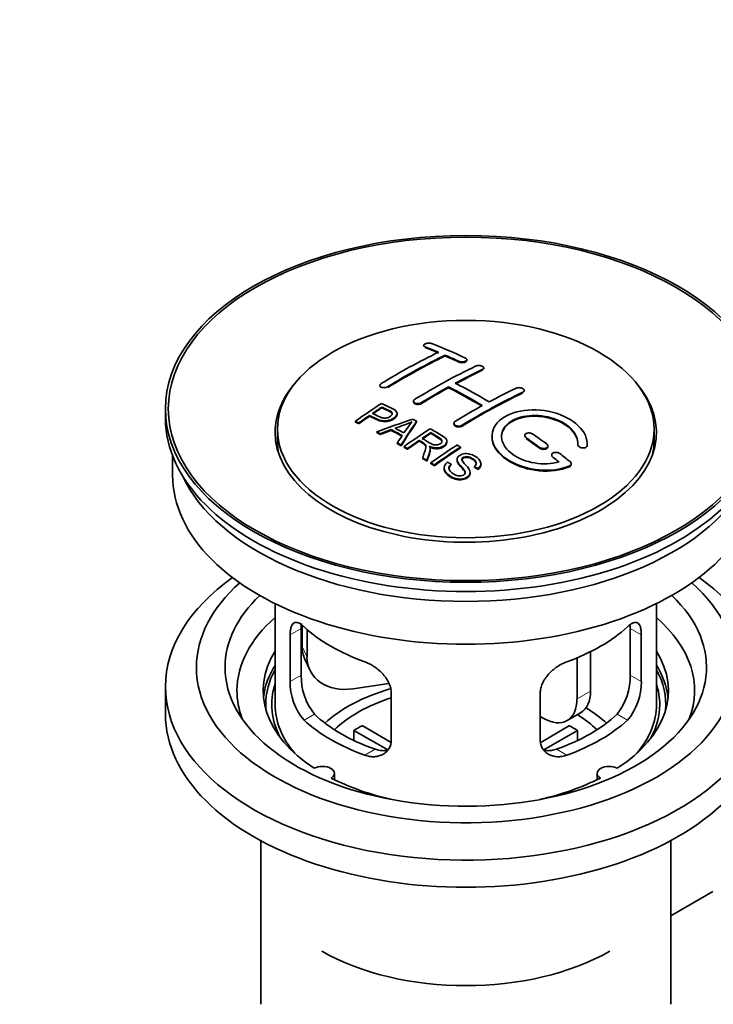
# Model space of a CAD drawing. Units: millimetres. Extents: x 0 to 1580, y 0 to 2079.
# Drawn here: x 228 to 300, y 152 to 255 of the extents above; entities that cross this region are included whole.
import ezdxf
from ezdxf import colors
from ezdxf.entities.mleader import LeaderData, LeaderLine
from ezdxf.math import Vec2, Vec3

# ---------------------------------------------------------------- set-up
doc = ezdxf.new("R2010")
doc.units = ezdxf.units.MM
doc.layers.add('DV7_Défaut', color=7, linetype='Continuous')
doc.layers.add('Défaut', color=7, linetype='Continuous')

# ---------------------------------------------------------------- blocks, each defined once
blk = doc.blocks.new('_DOT')
at = {"color": 0}
blk.add_line((0, 0), (-1, 0), dxfattribs=at)
at = {"color": 0, "const_width": 0.333}
blk.add_lwpolyline([(-0.1665, 0, 1), (0.1665, 0, 1)], format="xyb", close=True, dxfattribs=at)
blk = doc.blocks.new('SE6')
at = {"layer": 'DV7_Défaut', "color": 7, "linetype": 'Continuous', "lineweight": 35}
for p, q in [((269.95, 221.03), (269.95, 220.95)), ((272.22, 219.92), (272.22, 220.01)), ((274.49, 219.45), (274.49, 219.54)), ((276.25, 218.58), (276.25, 218.66)), ((265.35, 216.81), (265.35, 216.73)), ((272.57, 216.59), (272.57, 216.67)), ((280.5, 216.22), (280.5, 216.3)), ((268.89, 215.18), (268.89, 215.09)), ((242.87, 214.37), (242.87, 213.39)), ((265.57, 214.48), (265.57, 214.56)), ((267.17, 213.8), (267.17, 213.89)), ((262.79, 212.98), (262.79, 213.07)), ((263.16, 212.82), (263.16, 212.9)), ((264.27, 213.6), (264.27, 213.68)), ((269.22, 213), (269.22, 213.08)), ((273.13, 212.86), (273.13, 212.77)), ((254.62, 212.25), (254.62, 211.02)), ((265.04, 211.89), (265.04, 211.97)), ((265.43, 211.69), (265.43, 211.77)), ((266.55, 212.11), (266.55, 212.2)), ((270.69, 211.8), (270.69, 211.88)), ((294.12, 211.02), (294.12, 212.25)), ((267.19, 210.74), (267.19, 210.82)), ((269.47, 210.98), (269.47, 211.06)), ((272.4, 210.89), (272.4, 210.98)), ((280.56, 211.57), (280.56, 211.49)), ((267.6, 210.5), (267.6, 210.59)), ((267.9, 210.34), (267.9, 210.42)), ((268.26, 210.13), (268.26, 210.21)), ((270.64, 210.08), (270.64, 210.16)), ((273.81, 210.27), (273.81, 210.36)), ((282.97, 210.4), (282.97, 210.49)), ((286.11, 210.66), (286.11, 210.6)), ((287.12, 210.6), (287.12, 210.68)), ((243.62, 209.45), (243.62, 207.43)), ((269.85, 209.17), (269.85, 209.25)), ((270.3, 208.89), (270.3, 208.97)), ((270.71, 208.63), (270.71, 208.72)), ((273.46, 209.06), (273.46, 208.98)), ((283.39, 209.53), (283.39, 209.45)), ((271.07, 208.4), (271.07, 208.49)), ((272.1, 208.16), (272.1, 208.08)), ((272.84, 208.49), (272.84, 208.57)), ((274.83, 207.61), (274.83, 207.7)), ((275.27, 208.24), (275.27, 208.32)), ((275.65, 208.01), (275.65, 208.1)), ((275.97, 208.54), (275.97, 208.62)), ((285.43, 208.54), (285.43, 208.62)), ((254.37, 193.95), (254.37, 183.35)), ((294.37, 183.35), (294.37, 193.95)), ((257.11, 186.44), (257.11, 191.34)), ((257.21, 191.66), (257.21, 189.45)), ((257.72, 191.23), (257.72, 188.34)), ((291.63, 191.34), (291.63, 186.44)), ((255.96, 190.68), (255.96, 185.78)), ((292.78, 185.78), (292.78, 190.68)), ((257.5, 188.1), (258.02, 186.98)), ((286.04, 188.26), (286.04, 183.96)), ((287.45, 188.9), (287.45, 184.77)), ((242.87, 185.22), (242.87, 182.37)), ((266.29, 185.58), (262.55, 185)), ((266.56, 179.65), (266.56, 184.55)), ((282.18, 184.55), (282.18, 179.65)), ((282.5, 181.92), (282.18, 182.1)), ((285, 181.67), (286.42, 182.49)), ((263.49, 181.14), (266.53, 179.38)), ((282.23, 179.39), (285.25, 181.14)), ((266.19, 178.6), (262.64, 180.65)), ((262.64, 179.58), (262.64, 180.65)), ((286.1, 180.65), (282.56, 178.6)), ((286.1, 180.65), (286.1, 179.58)), ((260.59, 175.47), (260.59, 176.14)), ((288.15, 176.14), (288.15, 175.47)), ((252.87, 169.07), (252.87, 151.91)), ((295.87, 151.91), (295.87, 169.07)), ((295.87, 161.18), (300.3, 163.74))]:
    blk.add_line(p, q, dxfattribs=at)
at = {"layer": 'DV7_Défaut', "color": 7, "linetype": 'Continuous', "lineweight": 18}
for p, q in [((270.1, 220.8), (270.1, 220.88)), ((273.63, 219.28), (273.63, 219.36)), ((276.11, 218.41), (276.11, 218.49)), ((266.21, 216.62), (266.21, 216.71)), ((280.35, 216.04), (280.35, 216.12)), ((269.74, 214.94), (269.74, 215.02)), ((273.99, 212.57), (273.99, 212.65)), ((280.7, 211.26), (280.7, 211.34)), ((282.12, 210.25), (282.12, 210.33)), ((287.11, 210.42), (287.11, 210.51)), ((285.24, 208.3), (285.24, 208.38)), ((255.96, 190.68), (257.11, 191.34)), ((292.78, 190.68), (291.63, 191.34)), ((257.21, 189.45), (257.72, 188.34)), ((255.96, 185.78), (257.11, 186.44)), ((292.78, 185.78), (291.63, 186.44)), ((286.04, 183.96), (287.45, 184.77)), ((257.41, 181.72), (258.5, 182.35)), ((291.33, 181.72), (290.24, 182.35)), ((263.77, 178.04), (264.86, 178.67)), ((284.97, 178.04), (283.88, 178.67))]:
    blk.add_line(p, q, dxfattribs=at)
at = {"layer": 'DV7_Défaut', "color": 7, "linetype": 'Continuous', "lineweight": 35}
for centre, radius, start, end in [((261.08, 231.09), 19.64, 287.4132, 292.931), ((281.76, 202.62), 16.66, 141.4657, 146.3855), ((263.43, 186.31), 6.32, 178.7495, 218.7665), ((285.31, 186.31), 6.32, 321.2307, 1.2533), ((262.09, 185.68), 6.14, 179.1058, 220.2434), ((286.65, 185.68), 6.14, 319.7591, 0.8917)]:
    blk.add_arc(centre, radius, start, end, dxfattribs=at)
for centre, major_axis in [((274.37, 214.37), (-31.5, 0)), ((274.37, 214.37), (-31.2, 0)), ((274.37, 212.25), (-19.75, 0))]:
    blk.add_ellipse(centre, major_axis=major_axis, ratio=0.57735, dxfattribs=at)
for centre, major_axis, ratio, start_param, end_param in [((279.41, 154.93), (-38.04, 65.89), 0.57735, -0.691049, -0.624778), ((267.18, 156.18), (37.87, 65.59), 0.57735, 0.704441, 0.816772), ((267.89, 155.77), (37.93, 65.7), 0.57735, 0.704578, 0.816719), ((278.7, 154.53), (-38.08, 65.96), 0.57735, -0.651509, -0.624963), ((278.7, 154.53), (-38.03, 65.87), 0.57735, -0.651331, -0.624749), ((278.7, 154.53), (-38.08, 65.96), 0.57735, -0.691157, -0.664745), ((267.89, 155.77), (37.88, 65.61), 0.57735, 0.70447, 0.816761), ((278.7, 154.53), (-38.03, 65.87), 0.57735, -0.691032, -0.664585), ((270.72, 154.13), (38.12, 66.02), 0.57735, 0.698397, 0.816564), ((271.42, 153.73), (38.15, 66.08), 0.57735, 0.698467, 0.750995), ((271.42, 153.73), (38.1, 65.99), 0.57735, 0.698352, 0.75095), ((274.37, 211.92), (-20, 0), 0.57735, 5.812697, 6.283185), ((274.37, 211.92), (-20, 0), 0.57735, 0, 3.612081), ((276.23, 153.1), (-38.18, 66.14), 0.57735, -0.796301, -0.7308), ((271.42, 153.73), (38.15, 66.08), 0.57735, 0.764107, 0.816539), ((271.42, 153.73), (38.1, 65.99), 0.57735, 0.764079, 0.81658), ((275.52, 152.69), (-38.2, 66.16), 0.57735, -0.796297, -0.73082), ((275.52, 152.69), (-38.15, 66.07), 0.57735, -0.796311, -0.730749), ((275.67, 151.28), (38.2, 66.16), 0.57735, 0.698571, 0.816502), ((275.67, 151.28), (38.15, 66.07), 0.57735, 0.698457, 0.816543), ((274.96, 151.68), (38.2, 66.17), 0.57735, 0.698591, 0.751044), ((269.12, 155.06), (38.03, 65.86), 0.57735, 0.852216, 0.903307), ((269.48, 154.85), (38.05, 65.9), 0.57735, 0.858164, 0.876427), ((269.48, 154.85), (38, 65.82), 0.57735, 0.85826, 0.876547), ((274.96, 151.68), (38.2, 66.17), 0.57735, 0.764137, 0.816495), ((274.37, 213.39), (-31.5, 0), 0.57735, 0, 3.141593), ((269.48, 154.85), (38.05, 65.9), 0.57735, 0.882428, 0.903232), ((269.48, 154.85), (38, 65.82), 0.57735, 0.882557, 0.903389), ((274.07, 152.42), (60.54, 46.62), 0.746076, 1.124335, 1.178868), ((270.71, 152.91), (17.94, 74.17), 0.31556, 0.704746, 0.759699), ((270.71, 152.91), (17.92, 74.07), 0.31556, 0.704813, 0.759839), ((270.78, 149.95), (-38.12, 66.03), 0.57735, -0.756474, -0.749259), ((268.04, 148.37), (-37.94, 65.72), 0.57735, -0.736615, -0.729471), ((268.04, 148.37), (-37.89, 65.63), 0.57735, -0.73655, -0.729396), ((274.19, 152.25), (59.34, 48.14), 0.739398, 1.140955, 1.15737), ((274.19, 152.25), (59.26, 48.08), 0.739398, 1.1411, 1.157537), ((268.87, 148.85), (-38.01, 65.83), 0.57735, -0.76366, -0.742279), ((268.87, 148.85), (-37.96, 65.74), 0.57735, -0.763631, -0.742222), ((269.17, 149.02), (-38.03, 65.87), 0.57735, -0.761574, -0.744218), ((274.22, 152.11), (38.21, 66.17), 0.57735, 0.8519, 0.902747), ((274.58, 151.9), (38.21, 66.17), 0.57735, 0.857535, 0.874288), ((274.58, 151.9), (38.16, 66.09), 0.57735, 0.85763, 0.874405), ((274.37, 211.02), (-19.75, 0), 0.57735, 0, 0.122647), ((270.43, 153.04), (19.06, 73.87), 0.333105, 0.746566, 0.763075), ((268.04, 148.37), (-37.94, 65.72), 0.57735, -0.777211, -0.769523), ((268.04, 148.37), (-37.89, 65.63), 0.57735, -0.777202, -0.769503), ((274.58, 151.9), (38.21, 66.17), 0.57735, 0.880117, 0.902748), ((274.58, 151.9), (38.16, 66.09), 0.57735, 0.880242, 0.902902), ((275.16, 152.48), (-38.2, 66.17), 0.57735, -0.914449, -0.888095), ((275.16, 152.48), (-38.15, 66.08), 0.57735, -0.914619, -0.88823), ((275.87, 152.89), (-38.19, 66.15), 0.57735, -0.914485, -0.888123), ((274.37, 211.02), (-19.75, 0), 0.57735, 3.018945, 3.141593), ((277.04, 150.48), (38.16, 66.09), 0.57735, 0.851981, 0.902891), ((277.4, 150.28), (38.15, 66.07), 0.57735, 0.852005, 0.902932), ((277.4, 150.28), (38.1, 65.98), 0.57735, 0.852093, 0.903088), ((275.87, 152.89), (-38.19, 66.15), 0.57735, -0.960477, -0.940937), ((268.04, 148.37), (-37.94, 65.72), 0.57735, -0.827538, -0.819106), ((268.04, 148.37), (-37.89, 65.63), 0.57735, -0.827594, -0.819151), ((275.16, 152.48), (-38.2, 66.17), 0.57735, -0.95247, -0.940894), ((274.37, 207.43), (-30.75, 0), 0.57735, 0, 3.141593), ((274.37, 211.92), (-30.75, 0), 0.57735, 0.25974, 2.881853), ((274.37, 185.22), (-31.5, 0), 0.57735, 5.60183, 6.283185), ((274.37, 185.22), (-31.5, 0), 0.57735, 0, 3.822948), ((274.37, 187.26), (-28.25, 0), 0.57735, 5.708569, 6.283185), ((274.37, 187.26), (-28.25, 0), 0.57735, 0, 3.716209), ((274.37, 187.26), (-25.25, 0), 0.57735, 5.739722, 6.283185), ((274.37, 187.26), (-25.25, 0), 0.57735, 0, 3.685056), ((274.37, 184.82), (-24, 0), 0.57735, 5.697563, 6.283185), ((274.37, 184.82), (-24, 0), 0.57735, 2.925762, 3.727215), ((274.37, 197.63), (-20, 0), 0.57735, 0.558455, 1.012341), ((274.37, 197.63), (20, 0), 0.57735, 5.270844, 5.72473), ((262.04, 190.2), (4.54, 2.1), 0.788675, 2.790713, 3.141593), ((274.37, 184.82), (21.25, 0), 0.57735, 2.796891, 3.868159), ((262.55, 189.09), (4.54, 2.1), 0.788675, 2.790713, 4.36151), ((274.37, 184.82), (-21.25, 0), 0.57735, 2.415027, 3.486294), ((274.37, 183.35), (21.25, 0), 0.57735, 2.796891, 3.081661), ((274.37, 183.35), (-20.98, 0), 0.57735, 5.976935, 6.283185), ((274.37, 183.35), (-21.25, 0), 0.57735, 3.201525, 3.486294), ((274.37, 183.35), (-20.98, 0), 0.57735, 3.093913, 3.447843), ((274.37, 183.35), (20.35, 0), 0.57735, 2.955859, 3.445055), ((274.37, 176), (-17.5, 0), 0.57735, 5.18443, 5.717814), ((274.37, 183.35), (20.35, 0), 0.57735, 0, 0.185734), ((274.37, 184.82), (-24, 0), 0.57735, 0, 0.21583), ((274.37, 176), (-16, 0), 0.57735, 5.222101, 5.748726), ((282.5, 186), (-2.5, 4.33), 0.57735, 2.356194, 3.926991), ((283.92, 186.82), (-2.5, 4.33), 0.57735, 3.141593, 3.926991), ((274.37, 183.35), (-20.98, 0), 0.57735, 0, 0.04768), ((274.37, 183.35), (-20, 0), 0.57735, 0, 0.458666), ((274.37, 176), (-17.5, 0), 0.57735, 3.706964, 3.90805), ((274.37, 183.35), (-20, 0), 0.57735, 2.682927, 3.141593), ((274.37, 183.35), (20.35, 0), 0.57735, 5.979723, 6.283185), ((274.37, 182.37), (-31.5, 0), 0.57735, 0, 3.141593), ((274.37, 187.84), (-18.5, 0), 0.57735, 0.53969, 1.031106), ((274.37, 187.84), (18.5, 0), 0.57735, 5.252079, 5.743495), ((274.37, 176), (-16, 0), 0.57735, 3.676052, 3.891291), ((274.37, 187.84), (-20, 0), 0.57735, 0.558455, 1.012341), ((274.37, 174.36), (-16, 0), 0.57735, -0.822907, -0.747889), ((274.37, 187.84), (20, 0), 0.57735, 5.270844, 5.72473), ((274.37, 174.36), (16, 0), 0.57735, 0.747889, 0.822907), ((259.34, 176.14), (-1.25, 0), 0.57735, 2.38561, 5.468371), ((289.4, 176.14), (1.25, 0), 0.57735, 0.814814, 3.897575), ((274.37, 184.82), (21.25, 0), 0.57735, 3.985823, 4.340705), ((274.37, 184.82), (21.25, 0), 0.57735, 5.084073, 5.438955), ((274.37, 166.2), (21.35, 0), 0.57735, 3.926991, 5.497787)]:
    blk.add_ellipse(centre, major_axis=major_axis, ratio=ratio, start_param=start_param, end_param=end_param, dxfattribs=at)
for points, knots in [([(270.8, 221.22), (270.76, 221.23), (270.72, 221.25), (270.67, 221.26), (270.62, 221.26), (270.56, 221.27), (270.5, 221.27), (270.45, 221.27), (270.39, 221.27), (270.34, 221.26), (270.28, 221.25), (270.23, 221.24), (270.18, 221.22), (270.14, 221.21), (270.1, 221.19), (270.06, 221.17), (270.03, 221.15), (270, 221.13), (269.98, 221.11), (269.96, 221.08), (269.95, 221.06), (269.95, 221.03), (269.95, 221.01), (269.96, 220.98), (269.98, 220.96), (269.99, 220.94), (270.02, 220.92), (270.06, 220.9), (270.07, 220.89), (270.08, 220.89), (270.1, 220.88)], [0, 0, 0, 0, 0.107463, 0.107463, 0.107463, 0.215143, 0.215143, 0.215143, 0.321522, 0.321522, 0.321522, 0.426592, 0.426592, 0.426592, 0.531395, 0.531395, 0.531395, 0.637057, 0.637057, 0.637057, 0.744336, 0.744336, 0.744336, 0.853318, 0.853318, 0.853318, 0.963351, 0.963351, 0.963351, 1, 1, 1, 1]), ([(273.63, 219.36), (273.67, 219.35), (273.72, 219.33), (273.77, 219.32), (273.82, 219.31), (273.87, 219.3), (273.93, 219.3), (273.98, 219.3), (274.04, 219.3), (274.1, 219.3), (274.15, 219.31), (274.2, 219.32), (274.25, 219.33), (274.3, 219.35), (274.34, 219.37), (274.37, 219.39), (274.41, 219.41), (274.44, 219.43), (274.46, 219.46), (274.48, 219.48), (274.49, 219.51), (274.49, 219.53), (274.49, 219.56), (274.48, 219.59), (274.46, 219.61), (274.44, 219.64), (274.41, 219.66), (274.38, 219.68), (274.36, 219.69), (274.35, 219.7), (274.34, 219.7)], [0, 0, 0, 0, 0.106753, 0.106753, 0.106753, 0.213671, 0.213671, 0.213671, 0.320065, 0.320065, 0.320065, 0.426171, 0.426171, 0.426171, 0.532562, 0.532562, 0.532562, 0.639684, 0.639684, 0.639684, 0.747671, 0.747671, 0.747671, 0.856287, 0.856287, 0.856287, 0.96501, 0.96501, 0.96501, 1, 1, 1, 1]), ([(273.63, 219.28), (273.67, 219.26), (273.72, 219.25), (273.77, 219.24), (273.82, 219.23), (273.87, 219.22), (273.93, 219.22), (273.98, 219.21), (274.04, 219.21), (274.1, 219.22), (274.15, 219.23), (274.2, 219.24), (274.25, 219.25), (274.3, 219.27), (274.34, 219.28), (274.37, 219.3), (274.41, 219.32), (274.44, 219.35), (274.46, 219.37), (274.48, 219.4), (274.49, 219.43), (274.49, 219.45), (274.49, 219.45), (274.49, 219.45), (274.49, 219.45)], [0, 0, 0, 0, 0.142442, 0.142442, 0.142442, 0.285103, 0.285103, 0.285103, 0.427064, 0.427064, 0.427064, 0.56864, 0.56864, 0.56864, 0.710597, 0.710597, 0.710597, 0.853531, 0.853531, 0.853531, 0.997624, 0.997624, 0.997624, 1, 1, 1, 1]), ([(275.4, 218.85), (275.44, 218.87), (275.49, 218.89), (275.54, 218.9), (275.59, 218.91), (275.64, 218.91), (275.7, 218.92), (275.75, 218.92), (275.81, 218.92), (275.86, 218.91), (275.92, 218.9), (275.97, 218.89), (276.02, 218.88), (276.07, 218.86), (276.11, 218.84), (276.14, 218.82), (276.18, 218.8), (276.21, 218.77), (276.22, 218.75), (276.24, 218.72), (276.25, 218.69), (276.25, 218.66), (276.25, 218.64), (276.24, 218.61), (276.23, 218.58), (276.21, 218.56), (276.18, 218.53), (276.14, 218.51), (276.13, 218.51), (276.12, 218.5), (276.11, 218.49)], [0, 0, 0, 0, 0.107142, 0.107142, 0.107142, 0.214439, 0.214439, 0.214439, 0.321322, 0.321322, 0.321322, 0.427866, 0.427866, 0.427866, 0.534455, 0.534455, 0.534455, 0.641451, 0.641451, 0.641451, 0.74904, 0.74904, 0.74904, 0.857152, 0.857152, 0.857152, 0.965487, 0.965487, 0.965487, 1, 1, 1, 1]), ([(265.5, 217.01), (265.46, 216.99), (265.43, 216.96), (265.4, 216.93), (265.38, 216.9), (265.36, 216.87), (265.36, 216.84), (265.35, 216.81), (265.35, 216.78), (265.37, 216.76), (265.38, 216.73), (265.4, 216.7), (265.43, 216.68), (265.46, 216.66), (265.5, 216.64), (265.54, 216.63), (265.58, 216.61), (265.63, 216.6), (265.69, 216.6), (265.74, 216.59), (265.8, 216.59), (265.85, 216.6), (265.91, 216.6), (265.97, 216.61), (266.02, 216.63), (266.07, 216.64), (266.12, 216.66), (266.17, 216.68), (266.18, 216.69), (266.19, 216.7), (266.21, 216.71)], [0, 0, 0, 0, 0.105971, 0.105971, 0.105971, 0.212063, 0.212063, 0.212063, 0.318272, 0.318272, 0.318272, 0.425145, 0.425145, 0.425145, 0.532921, 0.532921, 0.532921, 0.641453, 0.641453, 0.641453, 0.750258, 0.750258, 0.750258, 0.858724, 0.858724, 0.858724, 0.966387, 0.966387, 0.966387, 1, 1, 1, 1]), ([(279.64, 216.54), (279.68, 216.56), (279.73, 216.57), (279.78, 216.58), (279.83, 216.59), (279.89, 216.6), (279.94, 216.6), (280, 216.6), (280.06, 216.59), (280.11, 216.58), (280.16, 216.57), (280.22, 216.56), (280.27, 216.54), (280.31, 216.52), (280.35, 216.5), (280.39, 216.47), (280.42, 216.45), (280.45, 216.42), (280.47, 216.39), (280.49, 216.36), (280.5, 216.33), (280.5, 216.3), (280.5, 216.27), (280.49, 216.24), (280.47, 216.21), (280.45, 216.18), (280.42, 216.16), (280.38, 216.14), (280.37, 216.13), (280.36, 216.12), (280.35, 216.12)], [0, 0, 0, 0, 0.107899, 0.107899, 0.107899, 0.215929, 0.215929, 0.215929, 0.323875, 0.323875, 0.323875, 0.431486, 0.431486, 0.431486, 0.538676, 0.538676, 0.538676, 0.645549, 0.645549, 0.645549, 0.752343, 0.752343, 0.752343, 0.859331, 0.859331, 0.859331, 0.966701, 0.966701, 0.966701, 1, 1, 1, 1]), ([(265.53, 214.94), (265.93, 214.75), (266.33, 214.57), (266.91, 214.27), (267.09, 214.15), (267.21, 213.84), (267.13, 213.66), (266.81, 213.36), (266.58, 213.24), (266.04, 213.1), (265.75, 213.09), (265.26, 213.2), (265.06, 213.3), (264.66, 213.49), (264.47, 213.59), (264.27, 213.68)], [0, 0, 0, 0, 0.25, 0.25, 0.375, 0.375, 0.5, 0.5, 0.625, 0.625, 0.75, 0.75, 0.875, 0.875, 1, 1, 1, 1]), ([(269.74, 215.02), (269.7, 215), (269.66, 214.98), (269.61, 214.96), (269.56, 214.95), (269.5, 214.93), (269.44, 214.93), (269.39, 214.92), (269.33, 214.92), (269.28, 214.92), (269.22, 214.93), (269.17, 214.94), (269.12, 214.95), (269.07, 214.97), (269.03, 214.99), (269, 215.01), (268.96, 215.03), (268.93, 215.06), (268.92, 215.09), (268.9, 215.12), (268.89, 215.15), (268.89, 215.18), (268.89, 215.21), (268.9, 215.24), (268.92, 215.27), (268.94, 215.3), (268.97, 215.33), (269, 215.36), (269.01, 215.37), (269.02, 215.37), (269.04, 215.38)], [0, 0, 0, 0, 0.107253, 0.107253, 0.107253, 0.214619, 0.214619, 0.214619, 0.322167, 0.322167, 0.322167, 0.429909, 0.429909, 0.429909, 0.537703, 0.537703, 0.537703, 0.645384, 0.645384, 0.645384, 0.752836, 0.752836, 0.752836, 0.860044, 0.860044, 0.860044, 0.9671, 0.9671, 0.9671, 1, 1, 1, 1]), ([(269.74, 214.94), (269.7, 214.92), (269.66, 214.9), (269.61, 214.88), (269.56, 214.86), (269.5, 214.85), (269.44, 214.85), (269.39, 214.84), (269.33, 214.84), (269.28, 214.84), (269.22, 214.85), (269.17, 214.86), (269.12, 214.87), (269.07, 214.88), (269.03, 214.9), (269, 214.93), (268.96, 214.95), (268.93, 214.98), (268.92, 215), (268.9, 215.03), (268.89, 215.06), (268.89, 215.09)], [0, 0, 0, 0, 0.142901, 0.142901, 0.142901, 0.285954, 0.285954, 0.285954, 0.42925, 0.42925, 0.42925, 0.572804, 0.572804, 0.572804, 0.716429, 0.716429, 0.716429, 0.859902, 0.859902, 0.859902, 1, 1, 1, 1]), ([(267.17, 213.81), (267.17, 213.68), (267.1, 213.55), (266.81, 213.28), (266.58, 213.16), (266.04, 213.01), (265.75, 213.01), (265.26, 213.12), (265.06, 213.22), (264.66, 213.41), (264.47, 213.5), (264.27, 213.6)], [0, 0, 0, 0, 0.162249, 0.162249, 0.371687, 0.371687, 0.581125, 0.581125, 0.790562, 0.790562, 1, 1, 1, 1]), ([(264.59, 213.9), (264.84, 213.78), (265.09, 213.65), (265.35, 213.53), (265.45, 213.49), (265.55, 213.45), (265.66, 213.43), (265.73, 213.41), (265.79, 213.4), (265.86, 213.4), (265.93, 213.4), (266.01, 213.41), (266.07, 213.42), (266.14, 213.44), (266.2, 213.45), (266.25, 213.48), (266.33, 213.51), (266.4, 213.55), (266.47, 213.6), (266.52, 213.64), (266.57, 213.68), (266.6, 213.73), (266.64, 213.77), (266.66, 213.82), (266.66, 213.87), (266.66, 213.91), (266.65, 213.95), (266.62, 213.99), (266.6, 214.02), (266.57, 214.05), (266.53, 214.08), (266.36, 214.19), (266.15, 214.28), (265.96, 214.37), (265.83, 214.44), (265.7, 214.5), (265.57, 214.56)], [0, 0, 0, 0, 0.231765, 0.231765, 0.231765, 0.316277, 0.316277, 0.316277, 0.361783, 0.361783, 0.361783, 0.408006, 0.408006, 0.408006, 0.448771, 0.448771, 0.448771, 0.50874, 0.50874, 0.50874, 0.561715, 0.561715, 0.561715, 0.615279, 0.615279, 0.615279, 0.661556, 0.661556, 0.661556, 0.702535, 0.702535, 0.702535, 0.881689, 0.881689, 0.881689, 1, 1, 1, 1]), ([(266.66, 213.8), (266.66, 213.84), (266.65, 213.87), (266.62, 213.91), (266.6, 213.94), (266.57, 213.97), (266.53, 214), (266.36, 214.11), (266.15, 214.2), (265.96, 214.29), (265.83, 214.35), (265.7, 214.42), (265.57, 214.48)], [0, 0, 0, 0, 0.1120664, 0.1120664, 0.1120664, 0.2195765, 0.2195765, 0.2195765, 0.689588, 0.689588, 0.689588, 1, 1, 1, 1]), ([(287.11, 210.51), (287.17, 211.22), (286.84, 211.96), (285.51, 213.23), (284.53, 213.74), (282.35, 214.3), (281.16, 214.34), (279.07, 213.94), (278.2, 213.5), (277.15, 212.31), (276.99, 211.59), (277.46, 210.14), (278.07, 209.46), (279.83, 208.4), (280.94, 208.06), (283.22, 207.86), (284.34, 208.01), (285.24, 208.38)], [0, 0, 0, 0, 0.125, 0.125, 0.25, 0.25, 0.375, 0.375, 0.5, 0.5, 0.625, 0.625, 0.75, 0.75, 0.875, 0.875, 1, 1, 1, 1]), ([(273.99, 212.65), (273.95, 212.62), (273.9, 212.6), (273.85, 212.59), (273.8, 212.57), (273.74, 212.56), (273.69, 212.56), (273.63, 212.56), (273.57, 212.56), (273.52, 212.56), (273.47, 212.57), (273.41, 212.58), (273.36, 212.6), (273.32, 212.62), (273.27, 212.64), (273.24, 212.67), (273.21, 212.7), (273.18, 212.73), (273.16, 212.76), (273.14, 212.79), (273.13, 212.82), (273.13, 212.86), (273.13, 212.89), (273.14, 212.93), (273.16, 212.96), (273.18, 212.99), (273.21, 213.02), (273.24, 213.05), (273.25, 213.06), (273.27, 213.06), (273.28, 213.07)], [0, 0, 0, 0, 0.107295, 0.107295, 0.107295, 0.21472, 0.21472, 0.21472, 0.322097, 0.322097, 0.322097, 0.429424, 0.429424, 0.429424, 0.536743, 0.536743, 0.536743, 0.644097, 0.644097, 0.644097, 0.751515, 0.751515, 0.751515, 0.858997, 0.858997, 0.858997, 0.966516, 0.966516, 0.966516, 1, 1, 1, 1]), ([(273.99, 212.57), (273.95, 212.54), (273.9, 212.52), (273.85, 212.51), (273.8, 212.49), (273.74, 212.48), (273.69, 212.48), (273.63, 212.47), (273.57, 212.48), (273.52, 212.48), (273.47, 212.49), (273.41, 212.5), (273.36, 212.52), (273.32, 212.54), (273.27, 212.56), (273.24, 212.59), (273.21, 212.61), (273.18, 212.64), (273.16, 212.68), (273.14, 212.71), (273.13, 212.74), (273.13, 212.77)], [0, 0, 0, 0, 0.143027, 0.143027, 0.143027, 0.286227, 0.286227, 0.286227, 0.429361, 0.429361, 0.429361, 0.57243, 0.57243, 0.57243, 0.715488, 0.715488, 0.715488, 0.858593, 0.858593, 0.858593, 1, 1, 1, 1]), ([(284.15, 208.81), (283.38, 208.59), (282.48, 208.55), (280.72, 208.84), (279.9, 209.17), (278.65, 210.06), (278.25, 210.62), (278.04, 211.74), (278.24, 212.3), (279.16, 213.18), (279.88, 213.49), (281.54, 213.74), (282.47, 213.68), (284.15, 213.21), (284.9, 212.8), (285.9, 211.81), (286.16, 211.22), (286.11, 210.67)], [0, 0, 0, 0, 0.125, 0.125, 0.25, 0.25, 0.375, 0.375, 0.5, 0.5, 0.625, 0.625, 0.75, 0.75, 0.875, 0.875, 1, 1, 1, 1]), ([(278.12, 211.4), (278.12, 211.85), (278.32, 212.3), (279.16, 213.1), (279.88, 213.41), (281.54, 213.66), (282.47, 213.6), (284.15, 213.13), (284.9, 212.72), (285.9, 211.73), (286.16, 211.14), (286.11, 210.59)], [0, 0, 0, 0, 0.170792, 0.170792, 0.378094, 0.378094, 0.585396, 0.585396, 0.792698, 0.792698, 1, 1, 1, 1]), ([(269.79, 211.28), (270.08, 211.11), (270.35, 210.93), (270.65, 210.76), (270.74, 210.72), (270.83, 210.67), (270.93, 210.64), (271, 210.62), (271.07, 210.6), (271.14, 210.59), (271.2, 210.58), (271.26, 210.58), (271.32, 210.59), (271.39, 210.6), (271.45, 210.61), (271.5, 210.63), (271.57, 210.64), (271.63, 210.67), (271.68, 210.7), (271.73, 210.73), (271.77, 210.77), (271.81, 210.81), (271.84, 210.85), (271.87, 210.9), (271.87, 210.94), (271.88, 210.98), (271.88, 211.02), (271.87, 211.06), (271.85, 211.1), (271.83, 211.14), (271.8, 211.18), (271.74, 211.25), (271.65, 211.31), (271.56, 211.36), (271.27, 211.54), (270.98, 211.71), (270.69, 211.88)], [0, 0, 0, 0, 0.254173, 0.254173, 0.254173, 0.326818, 0.326818, 0.326818, 0.373831, 0.373831, 0.373831, 0.41241, 0.41241, 0.41241, 0.45084, 0.45084, 0.45084, 0.494322, 0.494322, 0.494322, 0.538141, 0.538141, 0.538141, 0.5837, 0.5837, 0.5837, 0.62279, 0.62279, 0.62279, 0.663667, 0.663667, 0.663667, 0.744083, 0.744083, 0.744083, 1, 1, 1, 1]), ([(270.63, 212.29), (271.07, 212.04), (271.51, 211.79), (271.94, 211.52), (272.04, 211.45), (272.15, 211.38), (272.23, 211.3), (272.29, 211.24), (272.34, 211.18), (272.37, 211.12), (272.4, 211.05), (272.4, 210.98), (272.39, 210.91), (272.38, 210.83), (272.34, 210.76), (272.29, 210.69), (272.23, 210.61), (272.16, 210.55), (272.08, 210.49), (271.99, 210.43), (271.88, 210.38), (271.77, 210.34), (271.66, 210.3), (271.54, 210.28), (271.42, 210.27), (271.31, 210.27), (271.21, 210.27), (271.1, 210.29), (270.95, 210.31), (270.81, 210.35), (270.68, 210.4), (270.64, 210.42), (270.6, 210.44), (270.56, 210.46)], [0, 0, 0, 0, 0.342367, 0.342367, 0.342367, 0.429636, 0.429636, 0.429636, 0.489631, 0.489631, 0.489631, 0.550431, 0.550431, 0.550431, 0.618335, 0.618335, 0.618335, 0.686568, 0.686568, 0.686568, 0.757145, 0.757145, 0.757145, 0.82455, 0.82455, 0.82455, 0.884309, 0.884309, 0.884309, 0.97195, 0.97195, 0.97195, 1, 1, 1, 1]), ([(271.88, 210.91), (271.88, 210.93), (271.87, 210.96), (271.87, 210.98), (271.85, 211.02), (271.83, 211.06), (271.8, 211.1), (271.74, 211.17), (271.65, 211.23), (271.56, 211.28), (271.27, 211.46), (270.98, 211.63), (270.69, 211.8)], [0, 0, 0, 0, 0.060916, 0.060916, 0.060916, 0.162683, 0.162683, 0.162683, 0.362882, 0.362882, 0.362882, 1, 1, 1, 1]), ([(281.41, 211.73), (281.37, 211.76), (281.32, 211.78), (281.27, 211.8), (281.22, 211.82), (281.17, 211.84), (281.11, 211.84), (281.05, 211.85), (281, 211.85), (280.94, 211.85), (280.89, 211.84), (280.83, 211.83), (280.79, 211.82), (280.74, 211.8), (280.7, 211.78), (280.66, 211.76), (280.63, 211.73), (280.6, 211.7), (280.58, 211.67), (280.57, 211.64), (280.56, 211.6), (280.56, 211.57), (280.56, 211.53), (280.57, 211.5), (280.59, 211.46), (280.6, 211.43), (280.63, 211.4), (280.67, 211.37), (280.68, 211.36), (280.69, 211.35), (280.7, 211.34)], [0, 0, 0, 0, 0.108146, 0.108146, 0.108146, 0.216425, 0.216425, 0.216425, 0.324589, 0.324589, 0.324589, 0.432285, 0.432285, 0.432285, 0.53939, 0.53939, 0.53939, 0.646047, 0.646047, 0.646047, 0.752591, 0.752591, 0.752591, 0.8594, 0.8594, 0.8594, 0.966741, 0.966741, 0.966741, 1, 1, 1, 1]), ([(269.85, 209.25), (269.91, 209.42), (269.96, 209.59), (270.08, 209.93), (270.13, 210.1), (270.18, 210.31), (270.18, 210.35), (270.19, 210.44), (270.19, 210.48), (270.16, 210.6), (270.11, 210.68), (269.98, 210.76), (269.93, 210.79), (269.84, 210.85), (269.7, 210.93), (269.56, 211.01), (269.47, 211.06)], [0, 0, 0, 0, 0.25, 0.25, 0.5, 0.5, 0.5625, 0.5625, 0.625, 0.625, 0.75, 0.75, 0.8125, 0.8125, 0.875, 1, 1, 1, 1]), ([(270.19, 210.36), (270.19, 210.38), (270.19, 210.41), (270.16, 210.52), (270.11, 210.59), (269.98, 210.68), (269.93, 210.71), (269.84, 210.76), (269.7, 210.85), (269.56, 210.93), (269.47, 210.98)], [0, 0, 0, 0, 0.095923, 0.095923, 0.397282, 0.397282, 0.547961, 0.547961, 0.698641, 1, 1, 1, 1]), ([(272.4, 210.89), (272.4, 210.87), (272.4, 210.85), (272.39, 210.83), (272.38, 210.75), (272.34, 210.67), (272.29, 210.6), (272.23, 210.53), (272.16, 210.47), (272.08, 210.41), (271.99, 210.35), (271.88, 210.3), (271.77, 210.26), (271.66, 210.22), (271.54, 210.2), (271.42, 210.19), (271.31, 210.19), (271.21, 210.19), (271.1, 210.21), (270.95, 210.23), (270.81, 210.27), (270.68, 210.32), (270.64, 210.34), (270.6, 210.36), (270.56, 210.37)], [0, 0, 0, 0, 0.041368, 0.041368, 0.041368, 0.186164, 0.186164, 0.186164, 0.331662, 0.331662, 0.331662, 0.482158, 0.482158, 0.482158, 0.625888, 0.625888, 0.625888, 0.753315, 0.753315, 0.753315, 0.940194, 0.940194, 0.940194, 1, 1, 1, 1]), ([(277.12, 211.44), (277.12, 211.22), (277.15, 211), (277.46, 210.06), (278.07, 209.38), (279.83, 208.32), (280.94, 207.98), (283.22, 207.78), (284.34, 207.92), (285.24, 208.3)], [0, 0, 0, 0, 0.0916161, 0.0916161, 0.3944107, 0.3944107, 0.6972054, 0.6972054, 1, 1, 1, 1]), ([(282.12, 210.33), (282.16, 210.31), (282.2, 210.28), (282.26, 210.26), (282.31, 210.24), (282.36, 210.22), (282.42, 210.22), (282.47, 210.21), (282.53, 210.2), (282.59, 210.21), (282.64, 210.21), (282.7, 210.22), (282.74, 210.24), (282.79, 210.25), (282.83, 210.27), (282.87, 210.3), (282.9, 210.32), (282.93, 210.35), (282.94, 210.39), (282.96, 210.42), (282.97, 210.45), (282.97, 210.49), (282.97, 210.52), (282.96, 210.56), (282.94, 210.6), (282.92, 210.63), (282.89, 210.67), (282.86, 210.7), (282.85, 210.71), (282.84, 210.72), (282.82, 210.73)], [0, 0, 0, 0, 0.108609, 0.108609, 0.108609, 0.217357, 0.217357, 0.217357, 0.325874, 0.325874, 0.325874, 0.433612, 0.433612, 0.433612, 0.540434, 0.540434, 0.540434, 0.64661, 0.64661, 0.64661, 0.752687, 0.752687, 0.752687, 0.859246, 0.859246, 0.859246, 0.966661, 0.966661, 0.966661, 1, 1, 1, 1]), ([(270.56, 210.46), (270.59, 210.4), (270.62, 210.34), (270.65, 210.22), (270.64, 210.16), (270.63, 209.97), (270.59, 209.85), (270.47, 209.48), (270.39, 209.23), (270.3, 208.97)], [0, 0, 0, 0, 0.125, 0.125, 0.25, 0.25, 0.5, 0.5, 1, 1, 1, 1]), ([(270.64, 210.08), (270.64, 210.06), (270.64, 210.04), (270.63, 209.89), (270.59, 209.76), (270.47, 209.39), (270.39, 209.14), (270.3, 208.89)], [0, 0, 0, 0, 0.057787, 0.057787, 0.371858, 0.371858, 1, 1, 1, 1]), ([(272.84, 208.57), (272.71, 208.45), (272.6, 208.32), (272.6, 208.02), (272.68, 207.88), (272.92, 207.64), (273.07, 207.54), (273.42, 207.37), (273.64, 207.31), (274.06, 207.36), (274.25, 207.47), (274.34, 207.76), (274.25, 207.91), (273.94, 208.3), (273.67, 208.53), (273.46, 208.93), (273.43, 209.08), (273.54, 209.36), (273.68, 209.48), (274.03, 209.64), (274.25, 209.69), (274.68, 209.67), (274.88, 209.62), (275.43, 209.39), (275.73, 209.17), (276.04, 208.63), (275.94, 208.31), (275.65, 208.1)], [0, 0, 0, 0, 0.0625, 0.0625, 0.125, 0.125, 0.1875, 0.1875, 0.25, 0.25, 0.3125, 0.3125, 0.375, 0.375, 0.5, 0.5, 0.5625, 0.5625, 0.625, 0.625, 0.6875, 0.6875, 0.75, 0.75, 0.875, 0.875, 1, 1, 1, 1]), ([(282.12, 210.25), (282.16, 210.22), (282.2, 210.2), (282.26, 210.18), (282.31, 210.16), (282.36, 210.14), (282.42, 210.13), (282.47, 210.13), (282.53, 210.12), (282.59, 210.13), (282.64, 210.13), (282.7, 210.14), (282.74, 210.15), (282.79, 210.17), (282.83, 210.19), (282.87, 210.22), (282.9, 210.24), (282.93, 210.27), (282.94, 210.3), (282.96, 210.34), (282.97, 210.37), (282.97, 210.4)], [0, 0, 0, 0, 0.1448401, 0.1448401, 0.1448401, 0.2898663, 0.2898663, 0.2898663, 0.4345828, 0.4345828, 0.4345828, 0.5782584, 0.5782584, 0.5782584, 0.7207086, 0.7207086, 0.7207086, 0.8622953, 0.8622953, 0.8622953, 1, 1, 1, 1]), ([(284.24, 209.67), (284.2, 209.7), (284.15, 209.73), (284.1, 209.75), (284.05, 209.77), (283.99, 209.79), (283.94, 209.8), (283.88, 209.81), (283.82, 209.81), (283.77, 209.81), (283.71, 209.81), (283.66, 209.8), (283.61, 209.78), (283.57, 209.77), (283.52, 209.75), (283.49, 209.72), (283.46, 209.69), (283.43, 209.66), (283.41, 209.63), (283.39, 209.6), (283.38, 209.56), (283.39, 209.53), (283.39, 209.49), (283.4, 209.45), (283.41, 209.42), (283.43, 209.38), (283.46, 209.35), (283.5, 209.31), (283.51, 209.3), (283.52, 209.29), (283.53, 209.28)], [0, 0, 0, 0, 0.109174, 0.109174, 0.109174, 0.218497, 0.218497, 0.218497, 0.327426, 0.327426, 0.327426, 0.435186, 0.435186, 0.435186, 0.541638, 0.541638, 0.541638, 0.647225, 0.647225, 0.647225, 0.752751, 0.752751, 0.752751, 0.859028, 0.859028, 0.859028, 0.966552, 0.966552, 0.966552, 1, 1, 1, 1]), ([(286.11, 210.67), (286.11, 210.64), (286.11, 210.6), (286.13, 210.57), (286.15, 210.53), (286.17, 210.49), (286.2, 210.46), (286.23, 210.43), (286.27, 210.4), (286.32, 210.37), (286.37, 210.34), (286.42, 210.32), (286.47, 210.3), (286.53, 210.29), (286.58, 210.28), (286.64, 210.27), (286.7, 210.27), (286.76, 210.27), (286.81, 210.27), (286.86, 210.28), (286.91, 210.29), (286.95, 210.31), (286.99, 210.33), (287.03, 210.36), (287.05, 210.38), (287.08, 210.41), (287.1, 210.44), (287.1, 210.48), (287.11, 210.49), (287.11, 210.5), (287.11, 210.51)], [0, 0, 0, 0, 0.106345, 0.106345, 0.106345, 0.212802, 0.212802, 0.212802, 0.320388, 0.320388, 0.320388, 0.429459, 0.429459, 0.429459, 0.53931, 0.53931, 0.53931, 0.648865, 0.648865, 0.648865, 0.75716, 0.75716, 0.75716, 0.86381, 0.86381, 0.86381, 0.969178, 0.969178, 0.969178, 1, 1, 1, 1]), ([(275.27, 208.32), (275.41, 208.43), (275.5, 208.58), (275.45, 208.87), (275.32, 208.99), (275.02, 209.2), (274.86, 209.3), (274.45, 209.39), (274.2, 209.36), (273.99, 209.2), (273.95, 209.12), (273.96, 208.98), (274.01, 208.91), (274.14, 208.72), (274.26, 208.59), (274.6, 208.22), (274.85, 207.96), (274.8, 207.37), (274.46, 207.1), (273.62, 206.96), (273.18, 207.07), (272.52, 207.44), (272.24, 207.68), (272.04, 208.24), (272.17, 208.55), (272.47, 208.77)], [0, 0, 0, 0, 0.0625, 0.0625, 0.125, 0.125, 0.1875, 0.1875, 0.25, 0.25, 0.28125, 0.28125, 0.3125, 0.3125, 0.375, 0.375, 0.5, 0.5, 0.625, 0.625, 0.75, 0.75, 0.875, 0.875, 1, 1, 1, 1]), ([(274.31, 207.61), (274.31, 207.73), (274.23, 207.85), (273.94, 208.21), (273.67, 208.45), (273.48, 208.8), (273.46, 208.89), (273.46, 208.98)], [0, 0, 0, 0, 0.240137, 0.240137, 0.818319, 0.818319, 1, 1, 1, 1]), ([(275.48, 208.59), (275.48, 208.61), (275.48, 208.62), (275.45, 208.78), (275.32, 208.91), (275.02, 209.12), (274.86, 209.22), (274.45, 209.31), (274.2, 209.28), (274, 209.12), (273.96, 209.05), (273.96, 208.98)], [0, 0, 0, 0, 0.031673, 0.031673, 0.309826, 0.309826, 0.58798, 0.58798, 0.866133, 0.866133, 1, 1, 1, 1]), ([(285.24, 208.38), (285.35, 208.43), (285.42, 208.51), (285.43, 208.65), (285.42, 208.7), (285.37, 208.79), (285.33, 208.83), (285.28, 208.87)], [0, 0, 0, 0, 0.5, 0.5, 0.75, 0.75, 1, 1, 1, 1]), ([(274.83, 207.61), (274.83, 207.6), (274.83, 207.59), (274.8, 207.29), (274.46, 207.02), (273.62, 206.87), (273.18, 206.99), (272.52, 207.36), (272.24, 207.6), (272.11, 207.94), (272.1, 208.01), (272.1, 208.08)], [0, 0, 0, 0, 0.011903, 0.011903, 0.317869, 0.317869, 0.623835, 0.623835, 0.929801, 0.929801, 1, 1, 1, 1]), ([(272.84, 208.49), (272.71, 208.37), (272.6, 208.23), (272.6, 208.09), (272.6, 208.08), (272.6, 208.08)], [0, 0, 0, 0, 0.990648, 0.990648, 1, 1, 1, 1]), ([(285.24, 208.3), (285.35, 208.34), (285.42, 208.43), (285.43, 208.53), (285.43, 208.53), (285.43, 208.54)], [0, 0, 0, 0, 0.941184, 0.941184, 1, 1, 1, 1]), ([(257.41, 191.52), (257.3, 191.62), (257.2, 191.7), (257, 191.83), (256.9, 191.88), (256.72, 191.95), (256.64, 191.97), (256.49, 191.97), (256.41, 191.96), (256.29, 191.89), (256.23, 191.83), (256.13, 191.69), (256.09, 191.6), (256.02, 191.39), (256, 191.27), (255.96, 191), (255.96, 190.84), (255.96, 190.68)], [0, 0, 0, 0, 0.125, 0.125, 0.25, 0.25, 0.375, 0.375, 0.5, 0.5, 0.625, 0.625, 0.75, 0.75, 0.875, 0.875, 1, 1, 1, 1]), ([(257.11, 191.34), (257.11, 191.51), (257.12, 191.66), (257.13, 191.81), (257.14, 191.83), (257.14, 191.84)], [0, 0, 0, 0, 0.894795, 0.894795, 1, 1, 1, 1]), ([(292.78, 190.68), (292.78, 190.84), (292.77, 190.99), (292.74, 191.27), (292.72, 191.39), (292.65, 191.6), (292.61, 191.69), (292.51, 191.83), (292.45, 191.88), (292.32, 191.95), (292.25, 191.97), (292.1, 191.97), (292.02, 191.95), (291.84, 191.89), (291.74, 191.83), (291.54, 191.7), (291.44, 191.62), (291.33, 191.52)], [0, 0, 0, 0, 0.125, 0.125, 0.25, 0.25, 0.375, 0.375, 0.5, 0.5, 0.625, 0.625, 0.75, 0.75, 0.875, 0.875, 1, 1, 1, 1]), ([(266.56, 184.55), (266.56, 184.72), (266.54, 184.89), (266.46, 185.23), (266.4, 185.4), (266.25, 185.73), (266.16, 185.9), (265.95, 186.22), (265.82, 186.38), (265.56, 186.68), (265.42, 186.82), (265.11, 187.08), (264.95, 187.2), (264.63, 187.43), (264.46, 187.53), (264.11, 187.7), (263.94, 187.78), (263.77, 187.84)], [0, 0, 0, 0, 0.125, 0.125, 0.25, 0.25, 0.375, 0.375, 0.5, 0.5, 0.625, 0.625, 0.75, 0.75, 0.875, 0.875, 1, 1, 1, 1]), ([(284.97, 187.84), (284.8, 187.78), (284.62, 187.7), (284.29, 187.53), (284.12, 187.43), (283.79, 187.2), (283.63, 187.08), (283.33, 186.82), (283.18, 186.68), (282.92, 186.38), (282.8, 186.23), (282.58, 185.9), (282.49, 185.74), (282.34, 185.4), (282.28, 185.23), (282.2, 184.89), (282.18, 184.72), (282.18, 184.55)], [0, 0, 0, 0, 0.125, 0.125, 0.25, 0.25, 0.375, 0.375, 0.5, 0.5, 0.625, 0.625, 0.75, 0.75, 0.875, 0.875, 1, 1, 1, 1]), ([(263.77, 178.04), (263.94, 177.98), (264.11, 177.94), (264.45, 177.88), (264.62, 177.88), (264.95, 177.89), (265.11, 177.92), (265.41, 178), (265.56, 178.06), (265.82, 178.21), (265.94, 178.3), (266.16, 178.51), (266.25, 178.63), (266.4, 178.89), (266.46, 179.03), (266.54, 179.33), (266.56, 179.49), (266.56, 179.65)], [0, 0, 0, 0, 0.125, 0.125, 0.25, 0.25, 0.375, 0.375, 0.5, 0.5, 0.625, 0.625, 0.75, 0.75, 0.875, 0.875, 1, 1, 1, 1]), ([(282.18, 179.65), (282.18, 179.49), (282.2, 179.33), (282.28, 179.03), (282.33, 178.89), (282.49, 178.63), (282.58, 178.51), (282.79, 178.3), (282.92, 178.21), (283.18, 178.06), (283.32, 178), (283.63, 177.92), (283.79, 177.89), (284.11, 177.88), (284.28, 177.88), (284.62, 177.94), (284.8, 177.98), (284.97, 178.04)], [0, 0, 0, 0, 0.125, 0.125, 0.25, 0.25, 0.375, 0.375, 0.5, 0.5, 0.625, 0.625, 0.75, 0.75, 0.875, 0.875, 1, 1, 1, 1]), ([(266.2, 178.56), (266.1, 178.54), (266, 178.53), (265.73, 178.51), (265.56, 178.52), (265.21, 178.57), (265.04, 178.61), (264.86, 178.67)], [0, 0, 0, 0, 0.23685, 0.23685, 0.618425, 0.618425, 1, 1, 1, 1]), ([(283.88, 178.67), (283.7, 178.61), (283.53, 178.57), (283.18, 178.52), (283.01, 178.51), (282.74, 178.53), (282.64, 178.54), (282.54, 178.56)], [0, 0, 0, 0, 0.38295, 0.38295, 0.765899, 0.765899, 1, 1, 1, 1])]:
    blk.add_open_spline(points, degree=3, knots=knots, dxfattribs=at)
for points, degree in [([(263.16, 212.9), (262.97, 212.98), (262.79, 213.07)], 2), ([(263.16, 212.82), (262.97, 212.9), (262.79, 212.98)], 2), ([(268.26, 210.21), (268.08, 210.31), (267.9, 210.42)], 2), ([(268.26, 210.13), (268.08, 210.23), (267.9, 210.34)], 2), ([(273.45, 210.59), (273.63, 210.47), (273.81, 210.36)], 2), ([(287.11, 210.42), (287.11, 210.48), (287.12, 210.54), (287.12, 210.6)], 3), ([(271.07, 208.49), (270.89, 208.6), (270.71, 208.72)], 2), ([(272.47, 208.77), (272.65, 208.67), (272.84, 208.57)], 2), ([(271.07, 208.4), (270.89, 208.52), (270.71, 208.63)], 2), ([(275.65, 208.1), (275.46, 208.21), (275.27, 208.32)], 2), ([(275.65, 208.01), (275.46, 208.13), (275.27, 208.24)], 2), ([(275.96, 208.54), (275.95, 208.35), (275.84, 208.16), (275.65, 208.01)], 3), ([(291.61, 191.78), (291.62, 191.65), (291.63, 191.5), (291.63, 191.34)], 3)]:
    blk.add_open_spline(points, degree=degree, dxfattribs=at)

msp = doc.modelspace()

# ---------------------------------------------------------------- block references
at = {"layer": 'Défaut'}
msp.add_blockref('SE6', (0, 0), dxfattribs=at)

# ---------------------------------------------------------------- leaders
at = {"layer": 'Défaut', "color": 7, "linetype": 'Continuous', "lineweight": 18}
ml = msp.add_multileader_mtext('Standard', dxfattribs=at)
ml.set_content('{\\pxsm0.9;\\fSolid Edge ISO|b1||i0||c0|p34;\\W1.;08/12/2016\\P}', color=256)
ml.set_leader_properties()
ml.set_arrow_properties(name='DOT')
ml.build(insert=Vec2(0, 0))
ml.multileader.update_dxf_attribs({"leader_type": 0, "dogleg_length": 0, "arrow_head_size": 12})
ctx = ml.context
ctx.base_point, ctx.char_height, ctx.arrow_head_size, ctx.landing_gap_size = Vec3(1234.87, 2071.56), 12, 12, 4.2
notes = []
notes.append((ctx, [(0, (0, 0, 0), (0, 0), (1, 0), 1, [])]))
ctx.mtext.insert = Vec3(1236.87, 2077.68)
ml = msp.add_multileader_mtext('Standard', dxfattribs=at)
ml.set_content('{\\pxsm0.9;\\fArial|b1||i0||c0|p34;\\W1.;151/W\\P}', color=256)
ml.set_leader_properties()
ml.set_arrow_properties(name='DOT')
ml.build(insert=Vec2(0, 0))
ml.multileader.update_dxf_attribs({"leader_type": 0, "dogleg_length": 0, "arrow_head_size": 12})
ctx = ml.context
ctx.base_point, ctx.char_height, ctx.arrow_head_size, ctx.landing_gap_size = Vec3(515.74, 2071.39), 12, 12, 4.2
notes.append((ctx, [(0, (0, 0, 0), (0, 0), (1, 0), 1, [])]))
ctx.mtext.insert = Vec3(517.74, 2077.49)
for ctx, leaders in notes:
    for number, flags, end, landing, length, lines in leaders:
        leader = LeaderData()
        leader.index, (leader.has_last_leader_line, leader.has_dogleg_vector, leader.attachment_direction) = number, flags
        leader.last_leader_point, leader.dogleg_vector, leader.dogleg_length = Vec3(end), Vec3(landing), length
        for number, points, colour, breaks in lines:
            line = LeaderLine()
            line.index, line.vertices, line.color, line.breaks = number, Vec3.list(points), colors.encode_raw_color(colour), breaks
            leader.lines.append(line)
        ctx.leaders.append(leader)

doc.saveas('drawing.dxf')
